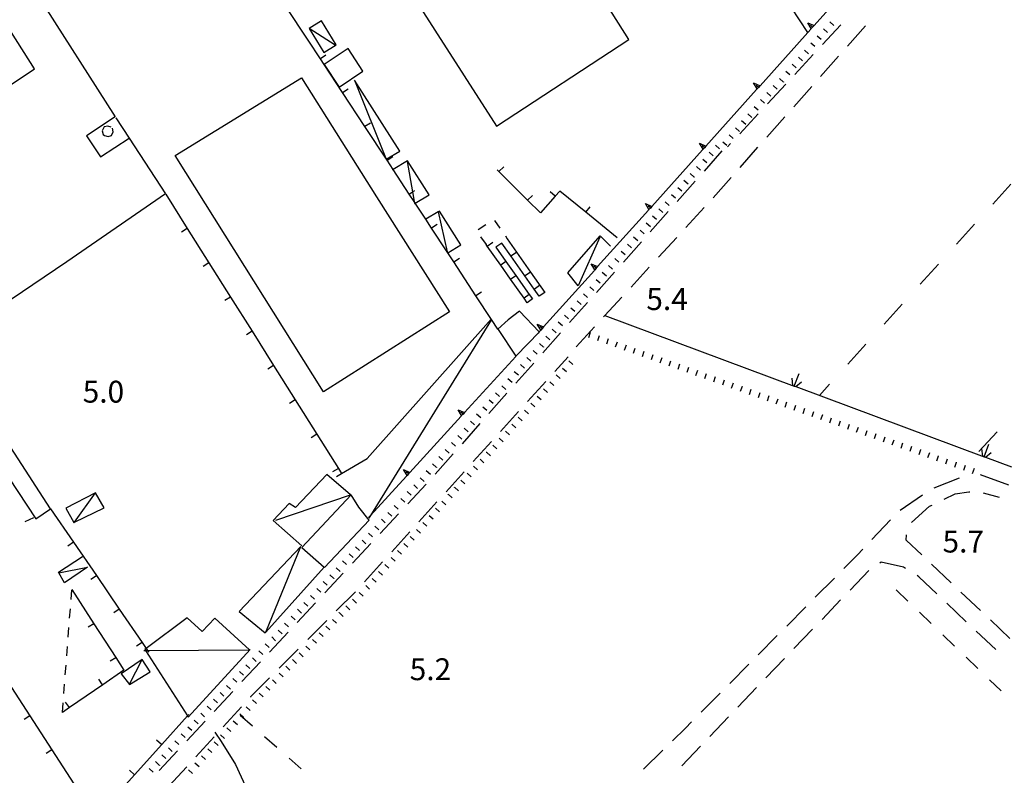
# Model space of a CAD drawing. Units: metres. Extents: x 483672 to 486296, y 4497344 to 4500093.
# Drawn here: x 485484 to 485630, y 4498638 to 4498750 of the extents above; entities that cross this region are included whole.
import ezdxf

# ---------------------------------------------------------------- set-up
doc = ezdxf.new("R2010")
doc.units = ezdxf.units.M
doc.header["$MEASUREMENT"] = 0
for name, color, linetype in [("'03 edificio civile", 250, 'Continuous'), ("'03 edificio industriale", 250, 'Continuous'), ("'03 marciapiede - spartitraffico", 254, 'Continuous'), ("'03 muro divisorio", 254, 'Continuous'), ("'03 tettoia - baracca", 254, 'Continuous'), ('03 muro divisorio v', 254, 'Continuous'), ('CANALE', 254, 'Continuous'), ('CANALE_V', 254, 'Continuous'), ('careggiabile non asfaltata', 254, 'Continuous'), ('carrareccia', 254, 'Continuous'), ('curva intermedia a 2 mt', 254, 'Continuous'), ('EDIFICIO', 250, 'Continuous'), ('fossetto irriguo', 254, 'Continuous'), ('limite di coltura agraria', 254, 'Continuous'), ('marciapiede - spartitraffico', 254, 'Continuous'), ('muro di sostegno', 254, 'Continuous'), ('muro di sostegno v', 254, 'Continuous'), ('muro divisorio', 254, 'Continuous'), ('muro divisorio v', 254, 'Continuous'), ('punto quotato a terra', 254, 'Continuous'), ('scarpata fino a 1 mt', 254, 'Continuous'), ('scarpata fino a 1 mt v', 254, 'Continuous'), ('tettoia - baracca', 254, 'Continuous'), ('vasca - pozzo - serbatoio', 254, 'Continuous')]:
    doc.layers.add(name, color=color, linetype=linetype)
doc.styles.add('txt', font='txt')

msp = doc.modelspace()

# ---------------------------------------------------------------- linework, layer by layer
at = {"layer": "'03 edificio civile", "flags": 128}
msp.add_lwpolyline([(485473.89, 4498699.31), (485463.04, 4498692.92), (485467.61, 4498685.69), (485472.15, 4498678.86), (485480.75, 4498683.72), (485486.14, 4498675.61), (485488.33, 4498677.1)], close=True, dxfattribs=at)
at = {"layer": "'03 edificio industriale", "flags": 128}
msp.add_lwpolyline([(485535.5, 4498675.42), (485533.97, 4498677.34), (485532.82, 4498679.17), (485525.54, 4498671.39), (485528.83, 4498668.43), (485528.89, 4498668.38)], close=True, dxfattribs=at)
at = {"layer": "'03 marciapiede - spartitraffico", "linetype": 'Continuous'}
for p, q in [((485485.78, 4498675.75), (485484.51, 4498675.16)), ((485491.37, 4498663.68), (485491.47, 4498665.08)), ((485491.15, 4498660.89), (485491.26, 4498662.28)), ((485490.94, 4498658.09), (485491.04, 4498659.49)), ((485490.72, 4498655.3), (485490.83, 4498656.7)), ((485490.51, 4498652.51), (485490.62, 4498653.91)), ((485490.29, 4498649.72), (485490.4, 4498651.12)), ((485490.08, 4498646.93), (485490.19, 4498648.33))]:
    msp.add_line(p, q, dxfattribs=at)
at = {"layer": "'03 muro divisorio"}
for p, q in [((485526.48, 4498746.53), (485523.16, 4498751.53)), ((485491.46, 4498665.12), (485494.72, 4498660.08)), ((485494.72, 4498660.08), (485497.98, 4498655.05)), ((485497.98, 4498655.05), (485499.18, 4498653.19)), ((485499.18, 4498653.19), (485496.05, 4498651.04)), ((485481.99, 4498651.46), (485485.25, 4498646.43)), ((485496.05, 4498651.04), (485491.11, 4498647.64)), ((485491.11, 4498647.64), (485490.08, 4498646.93)), ((485485.25, 4498646.43), (485488.51, 4498641.39)), ((485488.51, 4498641.39), (485491.78, 4498636.36))]:
    msp.add_line(p, q, dxfattribs=at)
at = {"layer": "'03 tettoia - baracca", "linetype": 'Continuous'}
msp.add_line((485500.01, 4498651.11), (485501.89, 4498654.76), dxfattribs=at)
at = {"layer": "'03 tettoia - baracca", "linetype": 'Continuous', "flags": 128}
for points in [[(485533.34, 4498740.6), (485538.04, 4498728.92), (485540.03, 4498730.11)], [(485496.25, 4498677.26), (485494.96, 4498679.46), (485490.59, 4498677.18), (485491.78, 4498675.06), (485491.86, 4498675.1)], [(485503.08, 4498652.94), (485501.89, 4498654.76), (485498.78, 4498652.67), (485500, 4498651.05)]]:
    msp.add_lwpolyline(points, close=True, dxfattribs=at)
for points in [[(485541.13, 4498728.57), (485541.92, 4498724.05), (485542.16, 4498722.63), (485542.21, 4498722.33), (485542.32, 4498722.39), (485544.37, 4498723.6), (485541.16, 4498728.67), (485539.07, 4498727.35), (485538.94, 4498727.27)], [(485545.71, 4498721.15), (485545.73, 4498721.08), (485547.05, 4498715.18), (485547.09, 4498714.99), (485547.14, 4498715.03), (485549.07, 4498716.2), (485545.92, 4498721.19), (485545.73, 4498721.08), (485543.89, 4498719.99), (485543.86, 4498719.97)], [(485569.66, 4498717.37), (485566.43, 4498710.14), (485564.91, 4498712.08), (485569.7, 4498717.54), (485571.25, 4498716)], [(485521.71, 4498675.41), (485532.76, 4498679.17), (485529.25, 4498682.19), (485524.59, 4498677.3), (485523.66, 4498677.88), (485521.29, 4498675.39), (485525.53, 4498671.59)], [(485491.78, 4498675), (485491.86, 4498675.1), (485494.96, 4498679.46)], [(485520.19, 4498658.77), (485520.21, 4498658.82), (485525.4, 4498671.52), (485516.25, 4498661.88), (485520.12, 4498658.72), (485520.21, 4498658.82), (485528.83, 4498668.43), (485528.89, 4498668.49)], [(485489.51, 4498667.62), (485489.55, 4498667.63), (485493.79, 4498668.47), (485490.37, 4498666.14), (485489.55, 4498667.63), (485489.51, 4498667.71), (485493.07, 4498670.01)], [(485502.15, 4498656.12), (485502.39, 4498656.12), (485502.7, 4498656.12), (485517.78, 4498656.2), (485512.66, 4498660.88), (485510.8, 4498658.91), (485508.57, 4498660.94), (485502.5, 4498656.42), (485502.29, 4498656.26), (485502.39, 4498656.12), (485508.61, 4498646.42), (485508.71, 4498646.25), (485517.87, 4498656.23)]]:
    msp.add_lwpolyline(points, dxfattribs=at)
at = {"layer": '03 muro divisorio v'}
for p, q in [((485494.72, 4498660.08), (485493.89, 4498659.54)), ((485497.98, 4498655.04), (485497.14, 4498654.5)), ((485496.04, 4498651.04), (485495.48, 4498651.86)), ((485491.11, 4498647.64), (485490.54, 4498648.46)), ((485485.25, 4498646.42), (485484.42, 4498645.88)), ((485488.51, 4498641.38), (485487.68, 4498640.84))]:
    msp.add_line(p, q, dxfattribs=at)
at = {"layer": 'CANALE', "linetype": 'Continuous'}
msp.add_line((485630.2, 4498680.61), (485626.03, 4498682.13), dxfattribs=at)
at = {"layer": 'CANALE', "linetype": 'Continuous', "flags": 128}
for points in [[(485570.34, 4498705.77), (485570.42, 4498705.74), (485598.45, 4498695.29)], [(485598.45, 4498695.29), (485598.67, 4498695.21), (485626.56, 4498684.81)], [(485626.56, 4498684.81), (485626.78, 4498684.73), (485630.63, 4498683.3)]]:
    msp.add_lwpolyline(points, dxfattribs=at)
at = {"layer": 'CANALE_V', "linetype": 'Continuous'}
for p, q in [((485598.26, 4498695.38), (485598.13, 4498696.47)), ((485598.45, 4498695.29), (485599.16, 4498697.17)), ((485626.56, 4498684.81), (485627.28, 4498686.69)), ((485626.37, 4498684.9), (485626.24, 4498685.99))]:
    msp.add_line(p, q, dxfattribs=at)
at = {"layer": 'CANALE_V', "linetype": 'Continuous', "flags": 128}
for points in [[(485598.65, 4498695.19), (485598.67, 4498695.21), (485599.53, 4498695.93)], [(485626.76, 4498684.71), (485626.78, 4498684.73), (485627.63, 4498685.45)]]:
    msp.add_lwpolyline(points, dxfattribs=at)
at = {"layer": 'careggiabile non asfaltata', "linetype": 'Continuous'}
for p, q in [((485605.35, 4498748.8), (485602.63, 4498745.87)), ((485606.34, 4498745.66), (485608.98, 4498748.66)), ((485601.27, 4498744.41), (485598.55, 4498741.47)), ((485602.36, 4498741.17), (485605.01, 4498744.16)), ((485597.19, 4498740.01), (485594.47, 4498737.08)), ((485598.38, 4498736.68), (485601.03, 4498739.67)), ((485593.1, 4498735.62), (485590.38, 4498732.68)), ((485594.41, 4498732.18), (485597.05, 4498735.18)), ((485587.75, 4498730.12), (485585.09, 4498727.12)), ((485589.03, 4498731.22), (485588.56, 4498730.72)), ((485590.43, 4498727.69), (485593.08, 4498730.68)), ((485583.77, 4498725.63), (485581.11, 4498722.64)), ((485586.45, 4498723.19), (485589.11, 4498726.19)), ((485579.79, 4498721.14), (485577.13, 4498718.14)), ((485582.4, 4498718.77), (485585.11, 4498721.72)), ((485575.81, 4498716.65), (485573.15, 4498713.66)), ((485578.34, 4498714.36), (485581.05, 4498717.3)), ((485574.28, 4498709.94), (485576.99, 4498712.89)), ((485571.82, 4498712.16), (485569.16, 4498709.17)), ((485567.84, 4498707.68), (485565.19, 4498704.68)), ((485566.16, 4498701.11), (485568.87, 4498704.05)), ((485563.86, 4498703.18), (485561.2, 4498700.19)), ((485562.99, 4498697.43), (485564.96, 4498699.61)), ((485559.88, 4498698.7), (485557.22, 4498695.71)), ((485558.97, 4498692.99), (485561.65, 4498695.95)), ((485555.89, 4498694.21), (485553.24, 4498691.21)), ((485554.95, 4498688.54), (485557.63, 4498691.5)), ((485551.91, 4498689.72), (485549.26, 4498686.73)), ((485550.92, 4498684.09), (485553.6, 4498687.05)), ((485547.93, 4498685.23), (485545.28, 4498682.24)), ((485546.89, 4498679.63), (485549.58, 4498682.6)), ((485543.94, 4498680.75), (485541.21, 4498677.82)), ((485542.87, 4498675.18), (485545.55, 4498678.15)), ((485539.85, 4498676.36), (485537.13, 4498673.43)), ((485538.85, 4498670.74), (485541.53, 4498673.71)), ((485535.76, 4498671.97), (485533.03, 4498669.04)), ((485534.82, 4498666.28), (485537.5, 4498669.25)), ((485531.67, 4498667.58), (485528.94, 4498664.65)), ((485530.64, 4498661.99), (485533.46, 4498664.82)), ((485527.58, 4498663.19), (485524.85, 4498660.27)), ((485526.41, 4498657.73), (485529.23, 4498660.56)), ((485523.49, 4498658.8), (485520.76, 4498655.88)), ((485522.18, 4498653.47), (485525, 4498656.31)), ((485519.4, 4498654.41), (485516.67, 4498651.49)), ((485518, 4498649.27), (485520.77, 4498652.05)), ((485515.31, 4498650.02), (485512.58, 4498647.09)), ((485517.96, 4498649.21), (485518, 4498649.27)), ((485513.9, 4498644.79), (485516.6, 4498647.74)), ((485511.22, 4498645.63), (485508.5, 4498642.7)), ((485509.85, 4498640.36), (485512.55, 4498643.31)), ((485507.13, 4498641.24), (485504.4, 4498638.31)), ((485505.8, 4498635.94), (485508.5, 4498638.88))]:
    msp.add_line(p, q, dxfattribs=at)
at = {"layer": 'careggiabile non asfaltata', "linetype": 'Continuous', "flags": 128}
msp.add_lwpolyline([(485570.22, 4498705.52), (485570.42, 4498705.74), (485572.92, 4498708.46)], dxfattribs=at)
at = {"layer": 'carrareccia', "linetype": 'Continuous'}
for p, q in [((485622.85, 4498681.65), (485619.13, 4498680.18)), ((485617.45, 4498679.1), (485614.15, 4498676.85)), ((485620.65, 4498678.53), (485622.29, 4498679.34)), ((485622.29, 4498679.34), (485624.28, 4498679.59)), ((485624.28, 4498679.59), (485624.45, 4498679.59)), ((485626.44, 4498679.45), (485628.79, 4498678.8)), ((485615.8, 4498675.09), (485618.5, 4498677.48)), ((485618.5, 4498677.48), (485618.85, 4498677.65)), ((485612.7, 4498675.48), (485609.96, 4498672.57)), ((485615.02, 4498672.45), (485615.08, 4498673.26)), ((485617.33, 4498670.27), (485615.02, 4498672.45)), ((485607.82, 4498670.29), (485605.79, 4498668.25)), ((485608.59, 4498671.11), (485607.82, 4498670.29)), ((485611.34, 4498669.18), (485611.1, 4498669.05)), ((485614.61, 4498668.44), (485611.34, 4498669.18)), ((485621.68, 4498666.13), (485618.78, 4498668.89)), ((485609.47, 4498667.94), (485606.71, 4498665.05)), ((485614.93, 4498668.24), (485614.61, 4498668.44)), ((485616.89, 4498667.04), (485616.64, 4498667.2)), ((485604.39, 4498666.83), (485601.57, 4498663.99)), ((485619.58, 4498664.49), (485616.89, 4498667.04)), ((485626.04, 4498662.01), (485623.14, 4498664.76)), ((485605.32, 4498663.61), (485602.56, 4498660.72)), ((485623.93, 4498660.37), (485621.03, 4498663.12)), ((485600.16, 4498662.58), (485597.34, 4498659.73)), ((485630.39, 4498657.88), (485627.49, 4498660.63)), ((485601.17, 4498659.27), (485598.41, 4498656.38)), ((485628.29, 4498656.24), (485625.39, 4498658.99)), ((485595.93, 4498658.32), (485593.11, 4498655.47)), ((485591.71, 4498654.06), (485588.89, 4498651.22)), ((485597.03, 4498654.94), (485594.26, 4498652.04)), ((485587.48, 4498649.8), (485584.66, 4498646.96)), ((485592.88, 4498650.6), (485590.11, 4498647.71)), ((485583.25, 4498645.54), (485582.33, 4498644.62)), ((485588.73, 4498646.26), (485585.96, 4498643.38)), ((485582.33, 4498644.62), (485580.4, 4498642.73)), ((485578.98, 4498641.33), (485576.12, 4498638.53)), ((485584.58, 4498641.93), (485581.82, 4498639.04))]:
    msp.add_line(p, q, dxfattribs=at)
at = {"layer": 'curva intermedia a 2 mt', "color": 254, "linetype": 'Continuous'}
msp.add_lwpolyline([(485512.66, 4498643.99), (485513.59, 4498642.64), (485515.73, 4498639.2), (485517.4, 4498635.54), (485518.78, 4498631.78), (485519.39, 4498627.77), (485519.41, 4498623.67), (485519.21, 4498619.63), (485518.89, 4498615.56), (485518.58, 4498611.56), (485518.57, 4498607.54), (485518.78, 4498603.49), (485519.15, 4498599.43), (485519.91, 4498595.5), (485520.76, 4498592.97)], dxfattribs=at)
at = {"layer": 'EDIFICIO', "linetype": 'Continuous', "flags": 128}
for points in [[(485474.65, 4498771.56), (485497.91, 4498735.17), (485493.66, 4498732.35), (485495.71, 4498729.25), (485499.96, 4498732.02), (485499.96, 4498732.02), (485505.34, 4498723.77), (485490.76, 4498713.67), (485479.07, 4498705.83), (485467.11, 4498724.64), (485474.33, 4498729.44), (485474.11, 4498729.8), (485472.25, 4498732.85), (485472.15, 4498733.01), (485477.48, 4498736.6), (485477.53, 4498736.64), (485485.93, 4498742.31), (485482.54, 4498747.67), (485473.41, 4498762.1), (485471.9, 4498761.14), (485471.9, 4498761.14), (485468.56, 4498766.42), (485468.05, 4498767.24), (485474.43, 4498771.41)], [(485573.98, 4498746.63), (485566.21, 4498758.95), (485563.18, 4498757.02), (485560.57, 4498761.32), (485557.51, 4498766.37), (485557.51, 4498766.38), (485553.55, 4498763.86), (485540.42, 4498755.54), (485554.36, 4498733.78)], [(485528.85, 4498742.91), (485531.04, 4498739.58), (485534.56, 4498741.96), (485532.41, 4498745.31)], [(485547.39, 4498706.27), (485528.73, 4498694.45), (485506.78, 4498729.47), (485525.47, 4498740.93), (485536.57, 4498723.32)], [(485560.71, 4498703.32), (485560.7, 4498703.33), (485557.76, 4498706.36), (485556.09, 4498705.11), (485554.58, 4498703.7), (485554.6, 4498703.66), (485557.21, 4498699.7)]]:
    msp.add_lwpolyline(points, close=True, dxfattribs=at)
at = {"layer": 'fossetto irriguo', "linetype": 'Continuous'}
for p, q in [((485613.53, 4498665.08), (485615.27, 4498663.42)), ((485616.99, 4498661.76), (485618.73, 4498660.1)), ((485620.46, 4498658.44), (485622.19, 4498656.77)), ((485623.92, 4498655.11), (485625.65, 4498653.45)), ((485627.38, 4498651.78), (485629.11, 4498650.13)), ((485518.21, 4498644.88), (485516.39, 4498646.45)), ((485521.83, 4498641.74), (485520.02, 4498643.31)), ((485525.46, 4498638.59), (485523.64, 4498640.17))]:
    msp.add_line(p, q, dxfattribs=at)
at = {"layer": 'limite di coltura agraria'}
for p, q in [((485630.52, 4498725.2), (485627.84, 4498722.24)), ((485625.16, 4498719.27), (485622.47, 4498716.3)), ((485619.79, 4498713.34), (485617.1, 4498710.37)), ((485614.41, 4498707.41), (485611.74, 4498704.45)), ((485609.05, 4498701.48), (485606.36, 4498698.51)), ((485603.68, 4498695.55), (485602.19, 4498693.91)), ((485625.78, 4498685.57), (485628.49, 4498688.51))]:
    msp.add_line(p, q, dxfattribs=at)
at = {"layer": 'marciapiede - spartitraffico'}
for p, q in [((485554.06, 4498719.82), (485554.87, 4498718.67)), ((485551.63, 4498718.46), (485552.8, 4498719.24)), ((485552.86, 4498716.24), (485552.06, 4498717.38)), ((485555.67, 4498717.53), (485555.96, 4498717.11))]:
    msp.add_line(p, q, dxfattribs=at)
at = {"layer": 'muro di sostegno', "flags": 128}
for points in [[(485600.45, 4498747.67), (485594.3, 4498757.1), (485594.12, 4498757.38), (485593.95, 4498757.63), (485593.89, 4498757.72)], [(485608.9, 4498757.1), (485601.39, 4498748.72), (485601.17, 4498748.47), (485600.96, 4498748.24), (485600.89, 4498748.16)], [(485600.89, 4498748.16), (485593.38, 4498739.79), (485593.37, 4498739.78), (485593.16, 4498739.54), (485592.96, 4498739.31), (485592.88, 4498739.23)], [(485592.88, 4498739.23), (485585.37, 4498730.85), (485585.36, 4498730.84), (485585.15, 4498730.6), (485584.94, 4498730.37), (485584.87, 4498730.29)], [(485584.87, 4498730.29), (485577.36, 4498721.91), (485577.14, 4498721.67), (485576.93, 4498721.44), (485576.86, 4498721.36)], [(485576.86, 4498721.36), (485569.34, 4498712.98), (485569.34, 4498712.97), (485569.12, 4498712.73), (485568.92, 4498712.51), (485568.85, 4498712.43)], [(485568.85, 4498712.43), (485561.33, 4498704.04), (485561.11, 4498703.8), (485560.91, 4498703.57), (485560.84, 4498703.49)], [(485560.84, 4498703.49), (485560.7, 4498703.33), (485560.53, 4498703.14)], [(485557.22, 4498699.68), (485549.63, 4498691.37), (485549.41, 4498691.13), (485549.2, 4498690.9), (485549.13, 4498690.82)], [(485549.13, 4498690.82), (485541.54, 4498682.5), (485541.32, 4498682.26), (485541.11, 4498682.04), (485541.04, 4498681.95)], [(485541.04, 4498681.95), (485535.69, 4498676.09), (485535.41, 4498675.79)]]:
    msp.add_lwpolyline(points, dxfattribs=at)
at = {"layer": 'muro di sostegno v'}
for p, q in [((485592.44, 4498740.19), (485593.38, 4498739.79)), ((485584.42, 4498731.25), (485585.37, 4498730.85)), ((485568.4, 4498713.38), (485569.34, 4498712.98)), ((485549.63, 4498691.36), (485549.2, 4498690.9)), ((485541.54, 4498682.49), (485541.12, 4498682.03))]:
    msp.add_line(p, q, dxfattribs=at)
at = {"layer": 'muro di sostegno v', "flags": 128}
for points in [[(485600.97, 4498748.23), (485600.96, 4498748.24), (485600.45, 4498749.12)], [(485600.45, 4498749.12), (485601.39, 4498748.72), (485601.39, 4498748.72)], [(485601.17, 4498748.47), (485601.17, 4498748.47), (485601.17, 4498748.47), (485600.84, 4498748.76)], [(485601.38, 4498748.71), (485601.17, 4498748.47), (485600.97, 4498748.24)], [(485592.96, 4498739.3), (485592.96, 4498739.31), (485592.44, 4498740.19)], [(485593.16, 4498739.54), (485593.16, 4498739.54), (485592.83, 4498739.83)], [(485593.37, 4498739.78), (485593.16, 4498739.54), (485592.96, 4498739.31)], [(485584.95, 4498730.36), (485584.94, 4498730.37), (485584.42, 4498731.25)], [(485585.15, 4498730.6), (485585.15, 4498730.6), (485584.81, 4498730.9)], [(485585.36, 4498730.84), (485585.15, 4498730.6), (485584.95, 4498730.37)], [(485576.94, 4498721.43), (485576.93, 4498721.44), (485576.41, 4498722.31)], [(485576.41, 4498722.31), (485577.36, 4498721.91), (485577.36, 4498721.91)], [(485577.14, 4498721.66), (485577.14, 4498721.67), (485576.81, 4498721.96)], [(485577.35, 4498721.9), (485577.14, 4498721.66), (485576.94, 4498721.43)], [(485568.92, 4498712.5), (485568.92, 4498712.51), (485568.4, 4498713.38)], [(485569.13, 4498712.73), (485569.12, 4498712.73), (485568.79, 4498713.03)], [(485569.34, 4498712.97), (485569.13, 4498712.73), (485568.92, 4498712.5)], [(485560.92, 4498703.56), (485560.91, 4498703.57), (485560.39, 4498704.44)], [(485560.39, 4498704.44), (485561.33, 4498704.04), (485561.34, 4498704.04)], [(485561.12, 4498703.79), (485561.12, 4498703.79), (485561.11, 4498703.8), (485560.78, 4498704.09)], [(485561.33, 4498704.04), (485561.12, 4498703.79), (485560.92, 4498703.57)], [(485549.2, 4498690.89), (485549.2, 4498690.9), (485548.69, 4498691.78)], [(485548.69, 4498691.78), (485549.63, 4498691.37), (485549.63, 4498691.37)], [(485549.41, 4498691.13), (485549.41, 4498691.13), (485549.08, 4498691.42)], [(485541.12, 4498682.03), (485541.11, 4498682.04), (485540.6, 4498682.91)], [(485540.6, 4498682.91), (485541.54, 4498682.5), (485541.55, 4498682.5)], [(485541.32, 4498682.26), (485541.32, 4498682.26), (485541, 4498682.56)]]:
    msp.add_lwpolyline(points, dxfattribs=at)
at = {"layer": 'muro divisorio'}
for p, q in [((485528.28, 4498743.79), (485526.48, 4498746.53)), ((485534.86, 4498733.76), (485531.56, 4498738.77)), ((485538.15, 4498728.74), (485534.86, 4498733.76)), ((485554.73, 4498727.07), (485554.46, 4498727.34)), ((485558.97, 4498722.83), (485554.73, 4498727.07)), ((485563.73, 4498724.18), (485563.06, 4498723.41)), ((485567.59, 4498721.04), (485563.73, 4498724.18)), ((485505.38, 4498723.71), (485508.58, 4498718.63)), ((485560.88, 4498720.93), (485558.97, 4498722.83)), ((485563.06, 4498723.41), (485560.88, 4498720.93)), ((485572.24, 4498717.25), (485567.59, 4498721.04)), ((485508.58, 4498718.63), (485511.78, 4498713.55)), ((485555.96, 4498717.1), (485559.4, 4498712.18)), ((485553, 4498716.03), (485552.85, 4498716.24)), ((485555.14, 4498716.48), (485554.27, 4498715.86)), ((485554.27, 4498715.86), (485555.75, 4498713.75)), ((485556.49, 4498714.56), (485555.14, 4498716.48)), ((485559.93, 4498709.64), (485556.49, 4498714.56)), ((485511.78, 4498713.55), (485514.97, 4498708.48)), ((485551.31, 4498708.67), (485548.03, 4498713.69)), ((485559.4, 4498712.18), (485561.51, 4498709.16)), ((485560.68, 4498708.58), (485559.93, 4498709.64)), ((485514.97, 4498708.48), (485518.17, 4498703.4)), ((485559.67, 4498708.19), (485558.9, 4498707.64)), ((485559.21, 4498708.85), (485559.67, 4498708.19)), ((485561.51, 4498709.16), (485560.68, 4498708.58)), ((485518.17, 4498703.4), (485521.36, 4498698.32)), ((485521.36, 4498698.32), (485524.56, 4498693.24)), ((485524.56, 4498693.24), (485527.75, 4498688.16)), ((485527.75, 4498688.16), (485530.95, 4498683.09)), ((485488.33, 4498677.1), (485491.72, 4498672.15)), ((485491.72, 4498672.15), (485495.11, 4498667.2)), ((485495.11, 4498667.2), (485498.5, 4498662.25)), ((485498.5, 4498662.25), (485501.89, 4498657.3)), ((485504.79, 4498642.16), (485500.77, 4498637.7)), ((485500.77, 4498637.7), (485496.76, 4498633.24))]:
    msp.add_line(p, q, dxfattribs=at)
at = {"layer": 'muro divisorio', "flags": 128}
for points in [[(485531.56, 4498738.77), (485528.85, 4498742.91), (485528.28, 4498743.79)], [(485498.01, 4498735.01), (485499.96, 4498732.02), (485500.11, 4498731.79)], [(485541.44, 4498723.73), (485539.07, 4498727.35), (485538.15, 4498728.74)], [(485544.73, 4498718.7), (485543.89, 4498719.99), (485542.32, 4498722.39), (485542.16, 4498722.63), (485541.44, 4498723.73)], [(485548.03, 4498713.69), (485547.14, 4498715.03), (485547.05, 4498715.18), (485544.73, 4498718.7)], [(485556.45, 4498711.12), (485554.98, 4498713.21), (485553, 4498716.03)], [(485555.75, 4498713.75), (485557.23, 4498711.66), (485559.21, 4498708.85)], [(485558.9, 4498707.64), (485558.44, 4498708.3), (485556.45, 4498711.12)], [(485554.6, 4498703.66), (485554.58, 4498703.7), (485553.64, 4498705.13), (485551.31, 4498708.67)], [(485530.95, 4498683.09), (485531.43, 4498682.32), (485531.46, 4498682.27)], [(485501.89, 4498657.3), (485502.5, 4498656.42), (485502.7, 4498656.12), (485502.87, 4498655.87)], [(485508.79, 4498646.62), (485508.61, 4498646.42), (485504.79, 4498642.16)]]:
    msp.add_lwpolyline(points, dxfattribs=at)
at = {"layer": 'muro divisorio v'}
for p, q in [((485528.28, 4498743.8), (485529.11, 4498744.34)), ((485531.57, 4498738.78), (485532.4, 4498739.33)), ((485534.87, 4498733.77), (485535.7, 4498734.31)), ((485538.16, 4498728.75), (485538.99, 4498729.3)), ((485554.73, 4498727.07), (485555.43, 4498727.78)), ((485563.05, 4498723.41), (485562.3, 4498724.07)), ((485558.97, 4498722.83), (485559.67, 4498723.53)), ((485567.59, 4498721.04), (485568.21, 4498721.82)), ((485508.58, 4498718.63), (485507.74, 4498718.1)), ((485544.74, 4498718.71), (485545.56, 4498719.26)), ((485553, 4498716.03), (485553.81, 4498716.6)), ((485548.03, 4498713.7), (485548.86, 4498714.24)), ((485556.49, 4498714.56), (485557.3, 4498715.13)), ((485511.78, 4498713.55), (485510.93, 4498713.02)), ((485559.4, 4498712.18), (485558.59, 4498711.61)), ((485559.93, 4498709.64), (485560.74, 4498710.21)), ((485514.97, 4498708.48), (485514.13, 4498707.95)), ((485551.32, 4498708.68), (485552.15, 4498709.23)), ((485518.17, 4498703.4), (485517.32, 4498702.87)), ((485521.36, 4498698.32), (485520.52, 4498697.79)), ((485524.56, 4498693.24), (485523.71, 4498692.71)), ((485527.75, 4498688.16), (485526.91, 4498687.63)), ((485530.95, 4498683.09), (485530.1, 4498682.56)), ((485491.72, 4498672.14), (485490.9, 4498671.58)), ((485495.11, 4498667.19), (485494.29, 4498666.63)), ((485498.5, 4498662.24), (485497.68, 4498661.68)), ((485501.89, 4498657.3), (485501.07, 4498656.73)), ((485504.78, 4498642.16), (485504.04, 4498642.83)), ((485500.76, 4498637.7), (485500.02, 4498638.37))]:
    msp.add_line(p, q, dxfattribs=at)
at = {"layer": 'muro divisorio v', "flags": 128}
for points in [[(485541.45, 4498723.74), (485541.92, 4498724.05), (485542.28, 4498724.28)], [(485555.75, 4498713.75), (485554.98, 4498713.21), (485554.94, 4498713.18)], [(485556.45, 4498711.12), (485557.23, 4498711.66), (485557.27, 4498711.69)], [(485559.21, 4498708.85), (485558.44, 4498708.3), (485558.4, 4498708.28)]]:
    msp.add_lwpolyline(points, dxfattribs=at)
at = {"layer": 'scarpata fino a 1 mt', "color": 254, "linetype": 'Continuous'}
for p, q in [((485604.31, 4498748.72), (485604.31, 4498748.72)), ((485601.52, 4498745.58), (485601.51, 4498745.58)), ((485599.65, 4498743.48), (485599.65, 4498743.47)), ((485598.72, 4498742.44), (485598.71, 4498742.43)), ((485596.85, 4498740.34), (485596.85, 4498740.33)), ((485597.78, 4498741.39), (485597.78, 4498741.38)), ((485595.92, 4498739.29), (485595.91, 4498739.29)), ((485593.13, 4498736.15), (485593.12, 4498736.15)), ((485590.33, 4498733.01), (485590.32, 4498733.01)), ((485585.52, 4498728.35), (485585.52, 4498728.34)), ((485583.66, 4498726.25), (485583.65, 4498726.25)), ((485581.79, 4498724.15), (485581.79, 4498724.15)), ((485578.07, 4498719.96), (485578.07, 4498719.95)), ((485575.28, 4498716.81), (485575.28, 4498716.81)), ((485574.35, 4498715.76), (485574.35, 4498715.76)), ((485573.42, 4498714.71), (485573.42, 4498714.71)), ((485569.7, 4498710.52), (485569.7, 4498710.51)), ((485566.91, 4498707.37), (485566.9, 4498707.37)), ((485565.98, 4498706.32), (485565.97, 4498706.32)), ((485570.89, 4498702.26), (485570.9, 4498702.26)), ((485561.32, 4498701.08), (485561.32, 4498701.07)), ((485572.21, 4498701.79), (485572.22, 4498701.79)), ((485565.08, 4498699), (485565.09, 4498699)), ((485581.46, 4498698.51), (485581.47, 4498698.51)), ((485582.78, 4498698.04), (485582.79, 4498698.04)), ((485557.6, 4498696.89), (485557.6, 4498696.88)), ((485556.67, 4498695.83), (485556.67, 4498695.83)), ((485590.71, 4498695.23), (485590.72, 4498695.23)), ((485592.03, 4498694.76), (485592.04, 4498694.76)), ((485553.88, 4498692.69), (485553.88, 4498692.68)), ((485557.56, 4498690.68), (485557.56, 4498690.69)), ((485558.5, 4498691.72), (485558.5, 4498691.73)), ((485601.28, 4498691.48), (485601.29, 4498691.48)), ((485602.6, 4498691.01), (485602.61, 4498691.01)), ((485610.53, 4498688.2), (485610.54, 4498688.2)), ((485611.85, 4498687.73), (485611.86, 4498687.73)), ((485548.3, 4498686.39), (485548.29, 4498686.39)), ((485549.23, 4498687.44), (485549.22, 4498687.44)), ((485552.85, 4498685.49), (485552.86, 4498685.49)), ((485617.14, 4498685.87), (485617.14, 4498685.86)), ((485618.46, 4498685.4), (485618.46, 4498685.39)), ((485619.78, 4498684.93), (485619.78, 4498684.92)), ((485545.5, 4498683.25), (485545.5, 4498683.24)), ((485621.1, 4498684.46), (485621.11, 4498684.45)), ((485622.42, 4498683.99), (485622.43, 4498683.98)), ((485623.75, 4498683.52), (485623.75, 4498683.52)), ((485543.64, 4498681.16), (485543.64, 4498681.15)), ((485548.16, 4498680.28), (485548.16, 4498680.29)), ((485547.21, 4498679.24), (485547.21, 4498679.25)), ((485545.33, 4498677.17), (485545.34, 4498677.17)), ((485536.95, 4498673.98), (485536.95, 4498673.97)), ((485540.63, 4498671.97), (485540.64, 4498671.97)), ((485537.81, 4498668.85), (485537.82, 4498668.85)), ((485536.87, 4498667.81), (485536.87, 4498667.81)), ((485530.26, 4498666.8), (485530.26, 4498666.79)), ((485535.93, 4498666.77), (485535.93, 4498666.78)), ((485534.04, 4498664.7), (485534.04, 4498664.7)), ((485527.39, 4498663.72), (485527.39, 4498663.71)), ((485531.07, 4498661.71), (485531.07, 4498661.72)), ((485520.7, 4498656.54), (485520.7, 4498656.53)), ((485524.16, 4498654.75), (485524.16, 4498654.76)), ((485517.83, 4498653.46), (485517.83, 4498653.45)), ((485521.19, 4498651.77), (485521.19, 4498651.77)), ((485518.23, 4498648.78), (485518.24, 4498648.78)), ((485511.14, 4498646.28), (485511.14, 4498646.27)), ((485514.45, 4498644.64), (485514.45, 4498644.65)), ((485512.55, 4498642.58), (485512.56, 4498642.58)), ((485509.71, 4498639.47), (485509.71, 4498639.48)), ((485504.46, 4498639.1), (485504.46, 4498639.09))]:
    msp.add_line(p, q, dxfattribs=at)
at = {"layer": 'scarpata fino a 1 mt v', "color": 254, "linetype": 'Continuous'}
for p, q in [((485604.31, 4498748.72), (485603.71, 4498749.25)), ((485603.38, 4498747.67), (485602.78, 4498748.2)), ((485601.51, 4498745.58), (485600.91, 4498746.11)), ((485602.45, 4498746.62), (485601.85, 4498747.15)), ((485600.58, 4498744.53), (485599.99, 4498745.06)), ((485598.71, 4498742.43), (485598.12, 4498742.96)), ((485599.65, 4498743.47), (485599.06, 4498744.01)), ((485597.78, 4498741.38), (485597.19, 4498741.91)), ((485596.85, 4498740.33), (485596.26, 4498740.87)), ((485594.99, 4498738.24), (485594.39, 4498738.77)), ((485595.91, 4498739.29), (485595.32, 4498739.82)), ((485594.06, 4498737.19), (485593.46, 4498737.72)), ((485592.19, 4498735.1), (485591.59, 4498735.63)), ((485593.12, 4498736.15), (485592.52, 4498736.68)), ((485591.26, 4498734.05), (485590.66, 4498734.58)), ((485590.32, 4498733.01), (485589.73, 4498733.54)), ((485588.46, 4498730.91), (485587.87, 4498731.44)), ((485589.39, 4498731.96), (485588.8, 4498732.49)), ((485586.45, 4498729.4), (485585.84, 4498729.93)), ((485587.38, 4498730.44), (485586.77, 4498730.97)), ((485585.52, 4498728.34), (485584.91, 4498728.87)), ((485584.59, 4498727.29), (485583.99, 4498727.83)), ((485582.72, 4498725.2), (485582.12, 4498725.73)), ((485583.65, 4498726.25), (485583.05, 4498726.78)), ((485581.79, 4498724.15), (485581.19, 4498724.68)), ((485579.93, 4498722.05), (485579.33, 4498722.58)), ((485580.86, 4498723.1), (485580.26, 4498723.63)), ((485579, 4498721), (485578.4, 4498721.54)), ((485578.07, 4498719.95), (485577.47, 4498720.48)), ((485576.21, 4498717.86), (485575.61, 4498718.39)), ((485577.14, 4498718.9), (485576.54, 4498719.43)), ((485575.28, 4498716.81), (485574.67, 4498717.34)), ((485573.42, 4498714.71), (485572.81, 4498715.24)), ((485574.35, 4498715.76), (485573.74, 4498716.29)), ((485572.49, 4498713.66), (485571.88, 4498714.19)), ((485571.56, 4498712.61), (485570.95, 4498713.14)), ((485569.7, 4498710.51), (485569.1, 4498711.04)), ((485570.63, 4498711.57), (485570.03, 4498712.1)), ((485568.77, 4498709.46), (485568.17, 4498710)), ((485567.84, 4498708.42), (485567.24, 4498708.95)), ((485565.97, 4498706.32), (485565.37, 4498706.85)), ((485566.9, 4498707.37), (485566.3, 4498707.9)), ((485565.04, 4498705.27), (485564.44, 4498705.8)), ((485563.18, 4498703.18), (485562.58, 4498703.71)), ((485564.11, 4498704.22), (485563.51, 4498704.75)), ((485562.25, 4498702.13), (485561.65, 4498702.66)), ((485568.25, 4498703.2), (485567.99, 4498702.44)), ((485569.57, 4498702.73), (485569.31, 4498701.97)), ((485570.9, 4498702.26), (485570.63, 4498701.5)), ((485561.32, 4498701.07), (485560.72, 4498701.61)), ((485572.22, 4498701.79), (485571.95, 4498701.04)), ((485573.54, 4498701.32), (485573.28, 4498700.57)), ((485574.86, 4498700.86), (485574.6, 4498700.1)), ((485559.46, 4498698.98), (485558.86, 4498699.51)), ((485560.39, 4498700.03), (485559.79, 4498700.56)), ((485576.18, 4498700.39), (485575.92, 4498699.63)), ((485577.5, 4498699.92), (485577.24, 4498699.16)), ((485578.82, 4498699.45), (485578.56, 4498698.69)), ((485558.53, 4498697.93), (485557.93, 4498698.46)), ((485564.14, 4498697.96), (485564.74, 4498697.43)), ((485565.09, 4498699), (485565.68, 4498698.46)), ((485580.14, 4498698.98), (485579.88, 4498698.22)), ((485581.47, 4498698.51), (485581.2, 4498697.75)), ((485582.79, 4498698.04), (485582.53, 4498697.29)), ((485556.67, 4498695.83), (485556.06, 4498696.36)), ((485557.6, 4498696.88), (485556.99, 4498697.41)), ((485563.2, 4498696.93), (485563.8, 4498696.39)), ((485584.11, 4498697.58), (485583.85, 4498696.82)), ((485585.43, 4498697.11), (485585.17, 4498696.35)), ((485586.75, 4498696.64), (485586.49, 4498695.88)), ((485555.74, 4498694.78), (485555.13, 4498695.32)), ((485561.32, 4498694.85), (485561.92, 4498694.31)), ((485562.26, 4498695.89), (485562.85, 4498695.35)), ((485588.07, 4498696.17), (485587.81, 4498695.41)), ((485589.39, 4498695.7), (485589.13, 4498694.94)), ((485590.72, 4498695.23), (485590.45, 4498694.47)), ((485554.81, 4498693.74), (485554.2, 4498694.27)), ((485560.38, 4498693.81), (485560.98, 4498693.27)), ((485592.04, 4498694.76), (485591.78, 4498694.01)), ((485593.36, 4498694.29), (485593.1, 4498693.54)), ((485594.68, 4498693.83), (485594.42, 4498693.07)), ((485596, 4498693.36), (485595.74, 4498692.6)), ((485552.95, 4498691.64), (485552.35, 4498692.17)), ((485553.88, 4498692.68), (485553.28, 4498693.21)), ((485559.44, 4498692.77), (485560.03, 4498692.23)), ((485597.32, 4498692.89), (485597.06, 4498692.13)), ((485598.64, 4498692.42), (485598.38, 4498691.66)), ((485599.96, 4498691.95), (485599.7, 4498691.19)), ((485552.02, 4498690.59), (485551.42, 4498691.12)), ((485557.56, 4498690.69), (485558.16, 4498690.15)), ((485558.5, 4498691.73), (485559.1, 4498691.19)), ((485601.29, 4498691.48), (485601.03, 4498690.73)), ((485602.61, 4498691.01), (485602.35, 4498690.26)), ((485603.93, 4498690.55), (485603.67, 4498689.79)), ((485550.16, 4498688.49), (485549.56, 4498689.03)), ((485551.09, 4498689.54), (485550.49, 4498690.07)), ((485556.62, 4498689.64), (485557.21, 4498689.1)), ((485605.25, 4498690.08), (485604.99, 4498689.32)), ((485606.57, 4498689.61), (485606.31, 4498688.85)), ((485607.89, 4498689.14), (485607.63, 4498688.38)), ((485549.22, 4498687.44), (485548.62, 4498687.97)), ((485554.74, 4498687.57), (485555.33, 4498687.03)), ((485555.68, 4498688.6), (485556.28, 4498688.07)), ((485609.21, 4498688.67), (485608.95, 4498687.91)), ((485610.54, 4498688.2), (485610.28, 4498687.45)), ((485611.86, 4498687.73), (485611.6, 4498686.98)), ((485548.29, 4498686.39), (485547.69, 4498686.92)), ((485553.8, 4498686.53), (485554.39, 4498685.99)), ((485613.18, 4498687.27), (485612.92, 4498686.51)), ((485614.5, 4498686.8), (485614.24, 4498686.04)), ((485615.82, 4498686.33), (485615.56, 4498685.57)), ((485546.43, 4498684.3), (485545.83, 4498684.83)), ((485547.36, 4498685.35), (485546.76, 4498685.88)), ((485552.86, 4498685.49), (485553.45, 4498684.95)), ((485617.14, 4498685.86), (485616.88, 4498685.1)), ((485618.46, 4498685.39), (485618.2, 4498684.63)), ((485619.78, 4498684.92), (485619.52, 4498684.16)), ((485545.5, 4498683.24), (485544.9, 4498683.78)), ((485550.98, 4498683.41), (485551.57, 4498682.87)), ((485551.92, 4498684.45), (485552.51, 4498683.91)), ((485621.11, 4498684.45), (485620.85, 4498683.7)), ((485622.43, 4498683.98), (485622.17, 4498683.23)), ((485623.75, 4498683.52), (485623.49, 4498682.76)), ((485543.64, 4498681.15), (485543.05, 4498681.7)), ((485544.57, 4498682.2), (485543.97, 4498682.73)), ((485550.03, 4498682.37), (485550.63, 4498681.83)), ((485625.07, 4498683.06), (485624.81, 4498682.3)), ((485542.68, 4498680.13), (485542.1, 4498680.67)), ((485548.16, 4498680.29), (485548.75, 4498679.75)), ((485549.1, 4498681.33), (485549.69, 4498680.79)), ((485541.73, 4498679.1), (485541.14, 4498679.65)), ((485547.21, 4498679.25), (485547.81, 4498678.71)), ((485539.82, 4498677.05), (485539.23, 4498677.6)), ((485540.77, 4498678.08), (485540.18, 4498678.63)), ((485546.28, 4498678.21), (485546.87, 4498677.67)), ((485538.86, 4498676.03), (485538.28, 4498676.57)), ((485544.39, 4498676.13), (485544.99, 4498675.59)), ((485545.34, 4498677.17), (485545.93, 4498676.63)), ((485536.95, 4498673.97), (485536.36, 4498674.52)), ((485537.9, 4498675), (485537.32, 4498675.55)), ((485543.46, 4498675.09), (485544.05, 4498674.55)), ((485536, 4498672.95), (485535.41, 4498673.49)), ((485541.57, 4498673.01), (485542.17, 4498672.47)), ((485542.51, 4498674.05), (485543.1, 4498673.51)), ((485535.03, 4498671.92), (485534.45, 4498672.47)), ((485540.64, 4498671.97), (485541.23, 4498671.43)), ((485533.13, 4498669.87), (485532.54, 4498670.42)), ((485534.08, 4498670.9), (485533.5, 4498671.45)), ((485539.69, 4498670.93), (485540.28, 4498670.39)), ((485532.17, 4498668.85), (485531.58, 4498669.39)), ((485537.82, 4498668.85), (485538.41, 4498668.31)), ((485538.75, 4498669.89), (485539.35, 4498669.35)), ((485530.26, 4498666.79), (485529.67, 4498667.34)), ((485531.21, 4498667.82), (485530.63, 4498668.37)), ((485536.87, 4498667.81), (485537.46, 4498667.28)), ((485529.3, 4498665.77), (485528.71, 4498666.31)), ((485534.99, 4498665.73), (485535.58, 4498665.19)), ((485535.93, 4498666.78), (485536.53, 4498666.24)), ((485527.39, 4498663.71), (485526.81, 4498664.26)), ((485528.35, 4498664.74), (485527.76, 4498665.29)), ((485534.04, 4498664.7), (485534.61, 4498664.14)), ((485526.43, 4498662.69), (485525.85, 4498663.24)), ((485532.07, 4498662.71), (485532.64, 4498662.15)), ((485533.05, 4498663.7), (485533.62, 4498663.14)), ((485525.48, 4498661.66), (485524.89, 4498662.21)), ((485531.07, 4498661.72), (485531.64, 4498661.16)), ((485523.57, 4498659.61), (485522.98, 4498660.16)), ((485524.53, 4498660.64), (485523.94, 4498661.19)), ((485530.09, 4498660.72), (485530.66, 4498660.16)), ((485522.61, 4498658.59), (485522.03, 4498659.13)), ((485528.11, 4498658.74), (485528.68, 4498658.17)), ((485529.1, 4498659.73), (485529.67, 4498659.16)), ((485520.7, 4498656.53), (485520.11, 4498657.08)), ((485521.66, 4498657.56), (485521.07, 4498658.11)), ((485527.12, 4498657.74), (485527.69, 4498657.17)), ((485519.75, 4498655.51), (485519.16, 4498656.06)), ((485525.14, 4498655.75), (485525.71, 4498655.19)), ((485526.14, 4498656.74), (485526.71, 4498656.18)), ((485517.83, 4498653.45), (485517.25, 4498654)), ((485518.79, 4498654.49), (485518.21, 4498655.03)), ((485524.16, 4498654.76), (485524.73, 4498654.2)), ((485516.88, 4498652.43), (485516.29, 4498652.98)), ((485522.18, 4498652.77), (485522.75, 4498652.2)), ((485523.17, 4498653.76), (485523.74, 4498653.2)), ((485515.92, 4498651.41), (485515.34, 4498651.95)), ((485521.19, 4498651.77), (485521.76, 4498651.21)), ((485514.01, 4498649.35), (485513.42, 4498649.9)), ((485514.96, 4498650.38), (485514.38, 4498650.93)), ((485519.21, 4498649.78), (485519.79, 4498649.22)), ((485520.21, 4498650.77), (485520.78, 4498650.21)), ((485513.06, 4498648.33), (485512.47, 4498648.87)), ((485518.24, 4498648.78), (485518.83, 4498648.24)), ((485511.14, 4498646.27), (485510.56, 4498646.82)), ((485512.1, 4498647.3), (485511.51, 4498647.85)), ((485516.34, 4498646.71), (485516.93, 4498646.17)), ((485517.29, 4498647.75), (485517.88, 4498647.21)), ((485510.19, 4498645.25), (485509.61, 4498645.8)), ((485515.39, 4498645.68), (485515.99, 4498645.14)), ((485509.23, 4498644.23), (485508.64, 4498644.77)), ((485514.45, 4498644.65), (485515.04, 4498644.11)), ((485507.32, 4498642.17), (485506.74, 4498642.72)), ((485508.28, 4498643.2), (485507.69, 4498643.75)), ((485512.56, 4498642.58), (485513.15, 4498642.04)), ((485513.5, 4498643.61), (485514.1, 4498643.07)), ((485506.36, 4498641.15), (485505.78, 4498641.7)), ((485511.61, 4498641.54), (485512.2, 4498641)), ((485504.46, 4498639.09), (485503.87, 4498639.64)), ((485505.41, 4498640.12), (485504.82, 4498640.67)), ((485509.71, 4498639.48), (485510.31, 4498638.94)), ((485510.66, 4498640.51), (485511.25, 4498639.97)), ((485503.5, 4498638.07), (485502.91, 4498638.62)), ((485508.77, 4498638.44), (485509.36, 4498637.9))]:
    msp.add_line(p, q, dxfattribs=at)
at = {"layer": 'tettoia - baracca', "linetype": 'Continuous'}
msp.add_line((485530.48, 4498745.8), (485526.62, 4498748.24), dxfattribs=at)
at = {"layer": 'tettoia - baracca', "linetype": 'Continuous', "flags": 128}
msp.add_lwpolyline([(485526.61, 4498748.25), (485528.79, 4498744.71), (485530.63, 4498745.84), (485528.44, 4498749.38)], close=True, dxfattribs=at)
for points in [[(485530.65, 4498681.87), (485531.43, 4498682.32), (485535.19, 4498684.53), (485553.59, 4498705.21)], [(485553.64, 4498705.13), (485553.64, 4498705.13), (485535.69, 4498676.09), (485535.46, 4498675.72)]]:
    msp.add_lwpolyline(points, dxfattribs=at)
at = {"layer": 'vasca - pozzo - serbatoio', "linetype": 'Continuous', "flags": 128}
msp.add_lwpolyline([(485497.32, 4498733.64), (485496.8, 4498733.81), (485496.28, 4498733.67), (485495.98, 4498733.08), (485496.12, 4498732.56), (485496.32, 4498732.39), (485496.84, 4498732.24), (485497.34, 4498732.4), (485497.6, 4498732.97), (485497.48, 4498733.49)], dxfattribs=at)

# ---------------------------------------------------------------- texts
at = {"layer": 'punto quotato a terra', "color": 254, "style": 'txt'}
msp.add_text('5.4                ', height=3.24, dxfattribs=at).set_placement((485576.55, 4498706.55))
for s, rotation, p in [('5.0                ', 0.0172, (485493.09, 4498692.83)), ('5.7                ', 0.0115, (485620.41, 4498670.62)), ('5.2                ', 0.0057, (485541.51, 4498651.71))]:
    msp.add_text(s, height=3.24, rotation=rotation, dxfattribs=at).set_placement(p)

doc.saveas('drawing.dxf')
